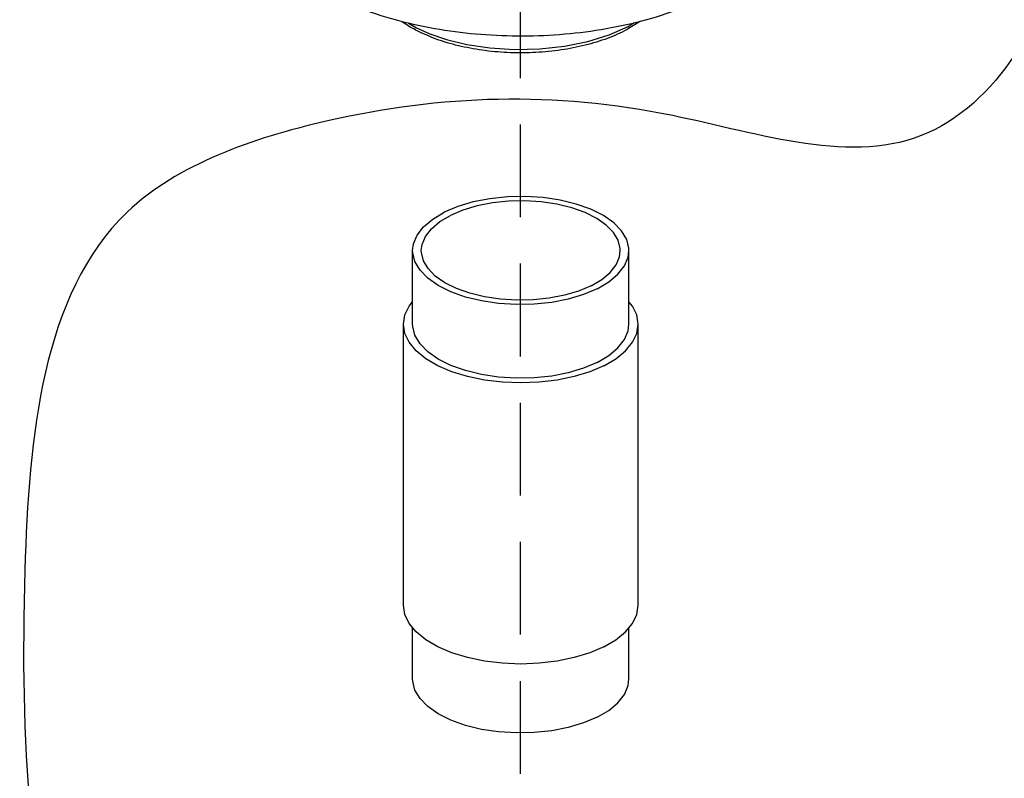
# Model space of a CAD drawing. Extents: x -56 to 60, y -28 to 89.
# Drawn here: x -46 to -38, y -2 to 4 of the extents above; entities that cross this region are included whole.
import ezdxf

# ---------------------------------------------------------------- set-up
doc = ezdxf.new("R2010")
doc.units = 0
doc.header["$LTSCALE"] = 1.5
doc.header["$MEASUREMENT"] = 0
doc.linetypes.add('DASHED', pattern=[0.75, 0.5, -0.25])
doc.layers.get('0').update_dxf_attribs({"linetype": 'CONTINUOUS'})

msp = doc.modelspace()

# ---------------------------------------------------------------- linework, layer by layer
at = {"linetype": 'DASHED'}
msp.add_line((-42.2897, 18.7703), (-42.2897, -25.8593), dxfattribs=at)
at = {"color": 7, "linetype": 'Continuous'}
msp.add_line((-43.1945, 3.84), (-43.1288, 3.801), dxfattribs=at)
at = {"color": 7}
for p, q in [((-43.1608, 1.406), (-43.1608, 2.0014)), ((-41.4108, 1.406), (-41.4108, 2.0014)), ((-43.2358, -0.8673), (-43.2358, 1.406)), ((-41.3358, -0.8673), (-41.3358, 1.406)), ((-43.1608, -1.4627), (-43.1608, -1.0485)), ((-41.4108, -1.4627), (-41.4108, -1.0485))]:
    msp.add_line(p, q, dxfattribs=at)
at = {"color": 7, "linetype": 'Continuous'}
msp.add_lwpolyline([(-43.1288, 3.801), (-43.0215, 3.7534), (-42.8877, 3.708), (-42.7231, 3.6679), (-42.5367, 3.6398), (-42.3366, 3.6269), (-42.1322, 3.6314), (-41.933, 3.6531), (-41.7436, 3.6916), (-41.5706, 3.7456), (-41.4181, 3.8137), (-41.3687, 3.8448)], dxfattribs=at)
at = {"color": 7}
for points in [[(-41.4108, 2.0014), (-41.4115, 2.0195), (-41.4294, 2.0912), (-41.4706, 2.1604), (-41.5341, 2.2253), (-41.6181, 2.2841), (-41.7203, 2.3352), (-41.8379, 2.3772), (-41.9677, 2.4089), (-42.1062, 2.4296), (-42.2496, 2.4385), (-42.394, 2.4355), (-42.5354, 2.4207), (-42.6701, 2.3944), (-42.7942, 2.3574), (-42.9045, 2.3107)], [(-41.4808, 2.0014), (-41.4815, 2.018), (-41.4979, 2.084), (-41.5358, 2.1477), (-41.5942, 2.2074), (-41.6715, 2.2615), (-41.7655, 2.3085), (-41.8737, 2.3471), (-41.9931, 2.3763), (-42.1206, 2.3953), (-42.2525, 2.4035), (-42.3853, 2.4008), (-42.5155, 2.3871), (-42.6393, 2.363), (-42.7535, 2.329), (-42.855, 2.286)], [(-43.1608, 2.0013), (-43.154, 2.0555), (-43.1244, 2.1262), (-43.0719, 2.1935), (-42.9979, 2.2556), (-42.9045, 2.3107)], [(-43.0908, 2.0013), (-43.0846, 2.0512), (-43.0573, 2.1162), (-43.009, 2.1782), (-42.9409, 2.2353), (-42.855, 2.286)], [(-41.667, 1.692), (-41.7773, 1.6453), (-41.9015, 1.6083), (-42.0361, 1.5821), (-42.1775, 1.5672), (-42.3219, 1.5643), (-42.4653, 1.5732), (-42.6038, 1.5938), (-42.7337, 1.6255), (-42.8513, 1.6675), (-42.9535, 1.7186), (-43.0374, 1.7774), (-43.1009, 1.8423), (-43.1421, 1.9116), (-43.16, 1.9833), (-43.1608, 2.0013)], [(-41.7165, 1.7168), (-41.818, 1.6738), (-41.9322, 1.6398), (-42.0561, 1.6156), (-42.1862, 1.602), (-42.319, 1.5992), (-42.451, 1.6074), (-42.5784, 1.6264), (-42.6978, 1.6556), (-42.806, 1.6942), (-42.9, 1.7412), (-42.9773, 1.7953), (-43.0357, 1.8551), (-43.0736, 1.9188), (-43.0901, 1.9847), (-43.0908, 2.0013)], [(-41.7165, 1.7168), (-41.6306, 1.7675), (-41.5626, 1.8246), (-41.5142, 1.8865), (-41.4869, 1.9516), (-41.4808, 2.0014)], [(-41.667, 1.692), (-41.5736, 1.7472), (-41.4997, 1.8092), (-41.4471, 1.8765), (-41.4175, 1.9473), (-41.4108, 2.0014)], [(-43.2358, 1.406), (-43.2241, 1.4803), (-43.1893, 1.5528), (-43.1608, 1.5872)], [(-41.3358, 1.406), (-41.3475, 1.4803), (-41.3823, 1.5528), (-41.4108, 1.5872)], [(-41.614, 1.0701), (-41.7274, 1.0217), (-41.8545, 0.9828), (-41.9922, 0.9542), (-42.1372, 0.9368), (-42.2858, 0.931), (-42.4344, 0.9368), (-42.5793, 0.9542), (-42.7171, 0.9828), (-42.8442, 1.0217), (-42.9575, 1.0701), (-43.0543, 1.1268), (-43.1322, 1.1903), (-43.1893, 1.2592), (-43.2241, 1.3317), (-43.2358, 1.406)], [(-41.667, 1.0966), (-41.7773, 1.0499), (-41.9015, 1.0129), (-42.0361, 0.9867), (-42.1775, 0.9718), (-42.3219, 0.9689), (-42.4653, 0.9778), (-42.6038, 0.9984), (-42.7337, 1.0301), (-42.8513, 1.0721), (-42.9535, 1.1232), (-43.0374, 1.182), (-43.1009, 1.2469), (-43.1421, 1.3162), (-43.16, 1.3879), (-43.1608, 1.406)], [(-41.667, 1.0966), (-41.5736, 1.1518), (-41.4997, 1.2138), (-41.4471, 1.2811), (-41.4175, 1.3519), (-41.4108, 1.406)], [(-41.614, 1.0701), (-41.5172, 1.1268), (-41.4393, 1.1903), (-41.3823, 1.2592), (-41.3475, 1.3317), (-41.3358, 1.406)], [(-41.614, -1.2032), (-41.7274, -1.2516), (-41.8545, -1.2906), (-41.9922, -1.3191), (-42.1372, -1.3365), (-42.2858, -1.3423), (-42.4344, -1.3365), (-42.5793, -1.3191), (-42.7171, -1.2906), (-42.8442, -1.2516), (-42.9575, -1.2032), (-43.0543, -1.1465), (-43.1322, -1.083), (-43.1893, -1.0141), (-43.2241, -0.9416), (-43.2358, -0.8673)], [(-41.614, -1.2032), (-41.5172, -1.1465), (-41.4393, -1.083), (-41.3823, -1.0141), (-41.3475, -0.9416), (-41.3358, -0.8673)], [(-41.667, -1.7721), (-41.7773, -1.8188), (-41.9015, -1.8558), (-42.0361, -1.882), (-42.1775, -1.8969), (-42.3219, -1.8999), (-42.4653, -1.8909), (-42.6038, -1.8703), (-42.7337, -1.8386), (-42.8513, -1.7966), (-42.9535, -1.7455), (-43.0374, -1.6867), (-43.1009, -1.6218), (-43.1421, -1.5525), (-43.16, -1.4808), (-43.1608, -1.4628)], [(-41.667, -1.7721), (-41.5736, -1.7169), (-41.4997, -1.6549), (-41.4471, -1.5876), (-41.4175, -1.5168), (-41.4108, -1.4627)]]:
    msp.add_lwpolyline(points, dxfattribs=at)
msp.add_spline([(-36.1888, -5.5942), (-37.5638, -5.0815), (-39.6783, -5.2652), (-40.7355, -6.4132), (-41.9766, -7.3775), (-44.5048, -7.0102), (-45.9298, -4.4845), (-46.2975, -0.5813), (-45.4701, 2.3117), (-43.8612, 3.0464), (-41.0573, 3.0923), (-38.9888, 2.9546), (-38.2533, 3.6434), (-38.2066, 6.3292), (-39.4937, 8.8548), (-40.2751, 10.1865), (-42.8493, 10.3243), (-44.8718, 11.6559), (-45.4694, 13.5387), (-44.596, 15.2837), (-42.9872, 15.5592), (-41.4243, 15.0541), (-36.4035, 17.1313), (-32.8017, 22.6387), (-29.5675, 27.3384), (-24.5691, 28.2195), (-20.8203, 26.0166), (-18.3946, 22.859), (-19.6442, 18.8937), (-20.0852, 14.9284), (-21.7759, 10.8162), (-23.687, 5.3088), (-23.9075, -2.2546), (-25.0894, -6.6956), (-27.7357, -7.5768), (-32.0725, -6.9894), (-36.1888, -5.5942)], degree=3)
at = {"color": 7, "linetype": 'Continuous'}
for points in [[(-40.0015, 4.8583), (-40.0831, 4.6673), (-40.2161, 4.4739), (-40.3991, 4.293), (-40.6407, 4.1247), (-40.9195, 3.9864), (-41.2289, 3.8779), (-41.5537, 3.8011), (-41.8878, 3.7539), (-42.2282, 3.7351), (-42.5677, 3.7443), (-42.8999, 3.781), (-43.2229, 3.8457), (-43.5304, 3.939), (-43.8112, 4.0596), (-44.0591, 4.2068), (-44.2555, 4.3672), (-44.4087, 4.542), (-44.5224, 4.7347), (-44.5701, 4.8583)], [(-43.1382, 3.785), (-43.2467, 3.8516), (-43.2492, 3.8534)], [(-41.3218, 3.8537), (-41.4267, 3.7885), (-41.5851, 3.717), (-41.7644, 3.6615), (-41.9595, 3.6231), (-42.1631, 3.603), (-42.3696, 3.6013), (-42.5731, 3.6178), (-42.7681, 3.6522), (-42.9497, 3.7038), (-43.1127, 3.7718)], [(-43.1127, 3.7718), (-43.1382, 3.785)]]:
    msp.add_spline(points, degree=3, dxfattribs=at)

doc.saveas('drawing.dxf')
